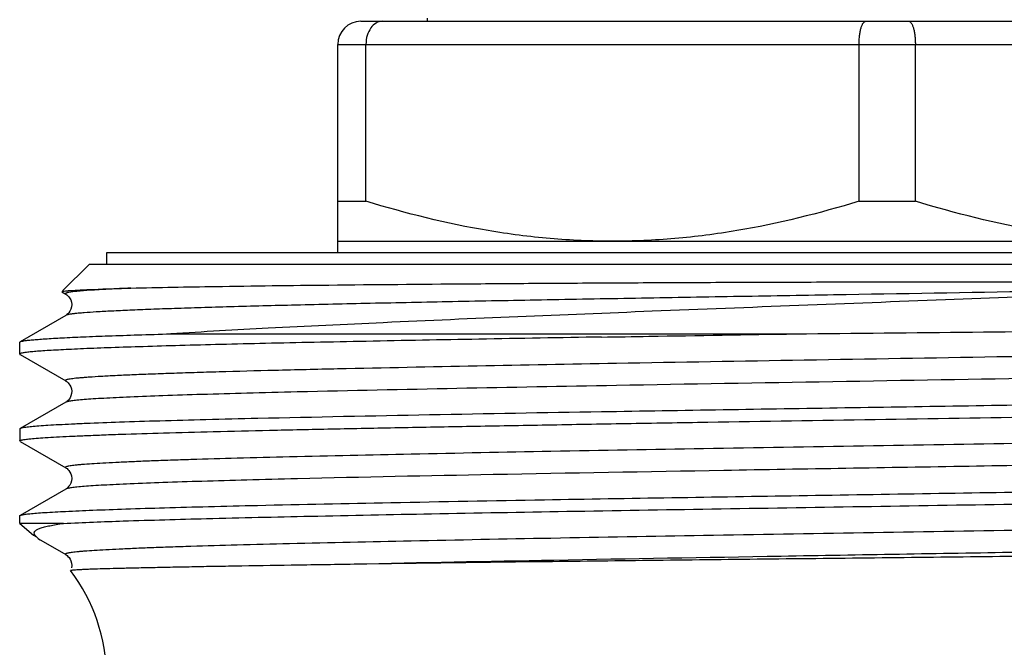
# Model space of a CAD drawing. Units: millimetres. Extents: x 0 to 297, y 0 to 210.
# Drawn here: x 157 to 174, y 115 to 125 of the extents above; entities that cross this region are included whole.
import ezdxf

# ---------------------------------------------------------------- set-up
doc = ezdxf.new("R2010")
doc.units = ezdxf.units.MM
doc.header["$LTSCALE"] = 16.335
doc.layers.get('0').update_dxf_attribs({"linetype": 'CONTINUOUS'})
doc.layers.add('E_STD', color=7, linetype='CONTINUOUS')

msp = doc.modelspace()

# ---------------------------------------------------------------- linework, layer by layer
at = {"color": 7, "linetype": 'Continuous'}
for p, q in [((163.252, 125.378), (181.452, 125.378)), ((164.402, 125.378), (164.402, 125.432)), ((162.852, 121.378), (162.852, 124.978)), ((163.339, 122.27), (163.339, 124.978)), ((171.866, 122.27), (171.866, 124.978)), ((172.839, 122.27), (172.839, 124.978)), ((162.852, 122.27), (163.339, 122.27)), ((171.866, 122.27), (172.839, 122.27)), ((162.852, 121.578), (181.852, 121.578)), ((158.852, 121.378), (158.852, 121.178)), ((185.852, 121.378), (158.852, 121.378)), ((158.552, 121.178), (158.094, 120.719)), ((186.152, 121.178), (158.552, 121.178)), ((158.083, 120.702), (158.148, 120.665)), ((158.148, 120.665), (158.152, 120.663)), ((158.148, 120.298), (157.358, 119.841)), ((159.964, 119.978), (170.768, 119.978)), ((157.352, 119.835), (157.358, 119.841)), ((157.352, 119.628), (157.352, 119.835)), ((157.358, 119.621), (158.148, 119.165)), ((158.148, 118.798), (157.358, 118.341)), ((157.358, 118.341), (157.352, 118.335)), ((157.352, 118.335), (157.352, 118.128)), ((157.358, 118.121), (157.352, 118.128)), ((157.358, 118.121), (158.148, 117.665)), ((158.148, 117.298), (157.358, 116.841)), ((157.352, 116.704), (157.352, 116.835)), ((157.352, 116.704), (157.592, 116.503)), ((158.109, 116.704), (157.352, 116.704)), ((157.67, 116.446), (157.713, 116.417)), ((157.717, 116.414), (158.148, 116.165)), ((158.231, 115.888), (158.231, 115.888))]:
    msp.add_line(p, q, dxfattribs=at)
at = {"color": 9, "linetype": 'Continuous'}
for p, q in [((162.852, 124.978), (181.852, 124.978)), ((162.157, 118.975), (162.149, 118.974)), ((162.156, 117.475), (162.147, 117.474)), ((157.592, 116.503), (157.617, 116.503))]:
    msp.add_line(p, q, dxfattribs=at)
at = {"color": 7, "linetype": 'Continuous'}
for points in [[(158.216, 120.599), (158.235, 120.565), (158.247, 120.527), (158.252, 120.486), (158.249, 120.443), (158.237, 120.404), (158.221, 120.371), (158.202, 120.344), (158.183, 120.324), (158.167, 120.31), (158.155, 120.302), (158.148, 120.298)], [(158.152, 120.663), (158.165, 120.654), (158.179, 120.642)], [(158.179, 120.642), (158.197, 120.625), (158.216, 120.599)], [(158.148, 119.165), (158.153, 119.162), (158.162, 119.156), (158.174, 119.147), (158.188, 119.134), (158.203, 119.117), (158.219, 119.094), (158.235, 119.064), (158.247, 119.027), (158.252, 118.988), (158.25, 118.948), (158.239, 118.909), (158.224, 118.875), (158.206, 118.849), (158.189, 118.829), (158.172, 118.814), (158.159, 118.804), (158.148, 118.798)], [(158.148, 117.665), (158.157, 117.66), (158.171, 117.65), (158.186, 117.636), (158.203, 117.617), (158.221, 117.591), (158.237, 117.559), (158.248, 117.523), (158.252, 117.481), (158.248, 117.437), (158.235, 117.399), (158.219, 117.367), (158.199, 117.341), (158.181, 117.321), (158.165, 117.309), (158.154, 117.301), (158.148, 117.298)], [(158.148, 116.165), (158.157, 116.159), (158.171, 116.149), (158.187, 116.135), (158.205, 116.115), (158.223, 116.089), (158.238, 116.056), (158.249, 116.019), (158.252, 115.977), (158.247, 115.934)]]:
    msp.add_lwpolyline(points, dxfattribs=at)
for centre, radius, start, end in [((163.252, 124.978), 0.4, 90, 180), ((183.545, -880.094), 998.854, 90.925521, 91.266499), ((157.874, 116.693), 0.32, 230.0589, 232.2209), ((155.852, 114.059), 3, 0, 37.5549)]:
    msp.add_arc(centre, radius, start, end, dxfattribs=at)
at = {"color": 9, "linetype": 'Continuous'}
for centre, radius, start, end in [((188.135, -1044.84), 1164.486, 91.006941, 91.244238), ((183.341, -797.337), 916.556, 90.97963, 91.324398)]:
    msp.add_arc(centre, radius, start, end, dxfattribs=at)
at = {"color": 7, "linetype": 'Continuous'}
for points, knots in [([(163.624, 125.378), (163.605, 125.378), (163.567, 125.372), (163.494, 125.341), (163.413, 125.262), (163.352, 125.131), (163.339, 125.03), (163.339, 124.978)], [0, 0, 0, 0, 0.102913, 0.209274, 0.442477, 0.709709, 1, 1, 1, 1]), ([(171.866, 124.978), (171.866, 125.004), (171.868, 125.056), (171.874, 125.131), (171.885, 125.2), (171.899, 125.26), (171.913, 125.303), (171.927, 125.331), (171.943, 125.357), (171.963, 125.378), (171.981, 125.378)], [0, 0, 0, 0, 0.182486, 0.358316, 0.520466, 0.663703, 0.784011, 0.834774, 0.879235, 1, 1, 1, 1]), ([(172.724, 125.378), (172.741, 125.378), (172.762, 125.357), (172.778, 125.331), (172.791, 125.303), (172.806, 125.26), (172.82, 125.2), (172.831, 125.131), (172.837, 125.056), (172.839, 125.004), (172.839, 124.978)], [0, 0, 0, 0, 0.120765, 0.165226, 0.215989, 0.336297, 0.479534, 0.641684, 0.817514, 1, 1, 1, 1]), ([(167.602, 121.578), (167.242, 121.578), (166.522, 121.609), (165.088, 121.795), (164.031, 122.058), (163.339, 122.27)], [0, 0, 0, 0, 0.249103, 0.498652, 1, 1, 1, 1]), ([(171.866, 122.27), (171.174, 122.058), (170.117, 121.795), (168.683, 121.609), (167.962, 121.578), (167.602, 121.578)], [0, 0, 0, 0, 0.501348, 0.750897, 1, 1, 1, 1]), ([(177.102, 121.578), (176.742, 121.578), (176.022, 121.609), (174.588, 121.795), (173.531, 122.058), (172.839, 122.27)], [0, 0, 0, 0, 0.249103, 0.498652, 1, 1, 1, 1]), ([(159.272, 120.768), (159.76, 120.781), (160.902, 120.801), (162.838, 120.825), (164.725, 120.841), (166.417, 120.853), (167.792, 120.861), (169.215, 120.868), (170.426, 120.872), (171.407, 120.875), (172.148, 120.876), (172.889, 120.877), (173.629, 120.878), (174.366, 120.877), (175.097, 120.876), (175.702, 120.874), (176.182, 120.871), (176.538, 120.869), (176.892, 120.866), (177.185, 120.863), (177.418, 120.86), (177.591, 120.858), (177.764, 120.855), (177.936, 120.852), (178.079, 120.849), (178.193, 120.846), (178.279, 120.844), (178.364, 120.841), (178.435, 120.838), (178.491, 120.836), (178.534, 120.834), (178.577, 120.832), (178.619, 120.829), (178.655, 120.827), (178.683, 120.824), (178.701, 120.822), (178.716, 120.821), (178.727, 120.819), (178.736, 120.817), (178.742, 120.816), (178.746, 120.814), (178.749, 120.813), (178.751, 120.812), (178.751, 120.809), (178.747, 120.807), (178.744, 120.805), (178.737, 120.804), (178.73, 120.802), (178.717, 120.8), (178.701, 120.798), (178.675, 120.795), (178.642, 120.791), (178.602, 120.788), (178.562, 120.785), (178.522, 120.783), (178.468, 120.779), (178.372, 120.774), (178.29, 120.77), (178.235, 120.768)], [0, 0, 0, 0, 0.07317, 0.171369, 0.290399, 0.35615, 0.42512, 0.49656, 0.56969, 0.606642, 0.643718, 0.680817, 0.717842, 0.754692, 0.791273, 0.827489, 0.845433, 0.863253, 0.88094, 0.898485, 0.907203, 0.915883, 0.924525, 0.933131, 0.941701, 0.945974, 0.95024, 0.954501, 0.958758, 0.960886, 0.963015, 0.965147, 0.967282, 0.969425, 0.970503, 0.971587, 0.972132, 0.972685, 0.973229, 0.973522, 0.973692, 0.97385, 0.973963, 0.974042, 0.974261, 0.974487, 0.974709, 0.975177, 0.975653, 0.976623, 0.977604, 0.979588, 0.981591, 0.983606, 0.985632, 0.987666, 0.991754, 1, 1, 1, 1]), ([(158.082, 120.707), (158.083, 120.708), (158.087, 120.71), (158.096, 120.712), (158.108, 120.715), (158.133, 120.718), (158.173, 120.723), (158.208, 120.725), (158.228, 120.727)], [0, 0, 0, 0, 0.034721, 0.094144, 0.179418, 0.290871, 0.592715, 1, 1, 1, 1]), ([(158.228, 120.727), (158.284, 120.731), (158.417, 120.739), (158.765, 120.753), (159.057, 120.762), (159.272, 120.768)], [0, 0, 0, 0, 0.161353, 0.382478, 1, 1, 1, 1]), ([(178.235, 120.768), (176.61, 120.695), (173.294, 120.562), (168.429, 120.375), (164.525, 120.215), (161.751, 120.082), (160.526, 120.013), (159.964, 119.978)], [0, 0, 0, 0, 0.266772, 0.544349, 0.798727, 0.907613, 1, 1, 1, 1]), ([(170.768, 119.978), (171.788, 119.988), (173.805, 120.008), (176.3, 120.034), (178.23, 120.055), (179.593, 120.07), (180.877, 120.086), (182.07, 120.101), (183.159, 120.117), (184.132, 120.132), (184.865, 120.145), (185.386, 120.156), (185.725, 120.164), (186.028, 120.172), (186.294, 120.179), (186.522, 120.187), (186.713, 120.195), (186.847, 120.202), (186.936, 120.207), (186.987, 120.211), (187.029, 120.215), (187.06, 120.218), (187.082, 120.222), (187.093, 120.225), (187.097, 120.227)], [0, 0, 0, 0, 0.187379, 0.370581, 0.458204, 0.54193, 0.620873, 0.694192, 0.761101, 0.820885, 0.8729, 0.895815, 0.916584, 0.93515, 0.951461, 0.965476, 0.977153, 0.986462, 0.990221, 0.993379, 0.995934, 0.997887, 0.999239, 1, 1, 1, 1]), ([(167.411, 119.923), (166.705, 119.911), (165.348, 119.887), (163.692, 119.856), (162.462, 119.831), (161.625, 119.813), (160.852, 119.795), (160.147, 119.776), (159.515, 119.758), (158.959, 119.74), (158.546, 119.724), (158.255, 119.711), (158.069, 119.702), (157.904, 119.693), (157.76, 119.684), (157.638, 119.675), (157.538, 119.666), (157.46, 119.657), (157.404, 119.648), (157.371, 119.64), (157.356, 119.634), (157.352, 119.63), (157.352, 119.628)], [0, 0, 0, 0, 0.210486, 0.404297, 0.493484, 0.57682, 0.653795, 0.723958, 0.786886, 0.842214, 0.889605, 0.910238, 0.928788, 0.945225, 0.959526, 0.971675, 0.981654, 0.989451, 0.995064, 0.998514, 0.999464, 1, 1, 1, 1]), ([(157.358, 119.841), (157.365, 119.845), (157.388, 119.852), (157.432, 119.86), (157.494, 119.868), (157.576, 119.876), (157.676, 119.884), (157.847, 119.897), (158.107, 119.911), (158.472, 119.928), (158.909, 119.945), (159.414, 119.962), (159.773, 119.972), (159.964, 119.978)], [0, 0, 0, 0, 0.00987, 0.026807, 0.050941, 0.082293, 0.120831, 0.166509, 0.27908, 0.419487, 0.587061, 0.780967, 1, 1, 1, 1]), ([(167.411, 119.923), (167.685, 119.927), (168.804, 119.946), (169.923, 119.964), (170.768, 119.978)], [0, 0, 0, 0, 0.244696, 1, 1, 1, 1]), ([(157.352, 119.628), (157.352, 119.627), (157.353, 119.624), (157.356, 119.622), (157.358, 119.621)], [0, 0, 0, 0, 0.187905, 1, 1, 1, 1]), ([(157.352, 118.128), (157.352, 118.13), (157.359, 118.136), (157.372, 118.14), (157.395, 118.146), (157.442, 118.155), (157.523, 118.164), (157.647, 118.176), (157.805, 118.187), (157.998, 118.198), (158.225, 118.21), (158.485, 118.221), (158.778, 118.233), (159.233, 118.249), (159.877, 118.269), (160.737, 118.292), (161.707, 118.315), (162.777, 118.338), (163.938, 118.361), (165.179, 118.384), (166.488, 118.407), (167.852, 118.43), (169.744, 118.461), (172.148, 118.5), (175.016, 118.545), (177.362, 118.584), (179.161, 118.615), (180.422, 118.638), (181.607, 118.661), (182.705, 118.684), (183.704, 118.707), (184.596, 118.73), (185.372, 118.753), (185.943, 118.773), (186.336, 118.789), (186.582, 118.801), (186.794, 118.812), (186.972, 118.824), (187.115, 118.835), (187.213, 118.845), (187.274, 118.853), (187.306, 118.859), (187.329, 118.864), (187.342, 118.869), (187.347, 118.871)], [0, 0, 0, 0, 0.000244, 0.000728, 0.001492, 0.002544, 0.005519, 0.009658, 0.014954, 0.021395, 0.028968, 0.037655, 0.047434, 0.058284, 0.083093, 0.111844, 0.144267, 0.180058, 0.218875, 0.260354, 0.304101, 0.349702, 0.396726, 0.493255, 0.590044, 0.68344, 0.727755, 0.769917, 0.809527, 0.846211, 0.87962, 0.909442, 0.935393, 0.957228, 0.966537, 0.974744, 0.981828, 0.987774, 0.99257, 0.996205, 0.997586, 0.998677, 0.999479, 1, 1, 1, 1]), ([(183.237, 118.903), (182.115, 118.877), (179.666, 118.83), (175.794, 118.764), (171.641, 118.698), (168.814, 118.653), (167.411, 118.629)], [0, 0, 0, 0, 0.21269, 0.464201, 0.733991, 1, 1, 1, 1]), ([(161.468, 118.516), (161.169, 118.509), (160.604, 118.495), (159.808, 118.474), (159.116, 118.452), (158.608, 118.433), (158.259, 118.418), (158.04, 118.407), (157.852, 118.397), (157.693, 118.386), (157.565, 118.375), (157.469, 118.365), (157.407, 118.356), (157.374, 118.348), (157.362, 118.344), (157.358, 118.341)], [0, 0, 0, 0, 0.217915, 0.411938, 0.580456, 0.722062, 0.782403, 0.835597, 0.881527, 0.920113, 0.951282, 0.974972, 0.991174, 0.996491, 1, 1, 1, 1]), ([(158.109, 116.704), (158.454, 116.721), (159.277, 116.752), (160.699, 116.792), (162.476, 116.832), (164.553, 116.873), (166.867, 116.914), (169.349, 116.955), (171.922, 116.996), (174.508, 117.037), (177.028, 117.078), (179.053, 117.113), (180.582, 117.141), (181.641, 117.162), (182.629, 117.183), (183.538, 117.203), (184.362, 117.224), (185.095, 117.245), (185.73, 117.265), (186.197, 117.283), (186.518, 117.298), (186.719, 117.308), (186.892, 117.318), (187.037, 117.328), (187.155, 117.339), (187.244, 117.349), (187.301, 117.357), (187.332, 117.365), (187.343, 117.369), (187.347, 117.371)], [0, 0, 0, 0, 0.035392, 0.08452, 0.145897, 0.217656, 0.297611, 0.383333, 0.472214, 0.561548, 0.648613, 0.730764, 0.769208, 0.805502, 0.839369, 0.87055, 0.898809, 0.923929, 0.945722, 0.964021, 0.971817, 0.978689, 0.984624, 0.989614, 0.99365, 0.996723, 0.998835, 0.999533, 1, 1, 1, 1]), ([(161.466, 117.016), (162.234, 117.033), (163.888, 117.067), (167.009, 117.124), (170.877, 117.186), (175.282, 117.256), (179.417, 117.325), (182.037, 117.376), (183.236, 117.403)], [0, 0, 0, 0, 0.105842, 0.227866, 0.430159, 0.638881, 0.834835, 1, 1, 1, 1]), ([(157.387, 116.851), (157.406, 116.855), (157.453, 116.863), (157.539, 116.873), (157.652, 116.883), (157.858, 116.897), (158.181, 116.915), (158.649, 116.935), (159.218, 116.955), (159.885, 116.976), (160.646, 116.996), (161.183, 117.009), (161.466, 117.016)], [0, 0, 0, 0, 0.014364, 0.035461, 0.063285, 0.097806, 0.186694, 0.301481, 0.441331, 0.60521, 0.791892, 1, 1, 1, 1]), ([(157.352, 116.835), (157.352, 116.835), (157.353, 116.838), (157.356, 116.84), (157.358, 116.841)], [0, 0, 0, 0, 0.188031, 1, 1, 1, 1]), ([(157.358, 116.841), (157.36, 116.842), (157.369, 116.846), (157.379, 116.849), (157.387, 116.851)], [0, 0, 0, 0, 0.180201, 1, 1, 1, 1]), ([(157.617, 116.503), (157.609, 116.513), (157.6, 116.532), (157.606, 116.556), (157.617, 116.571), (157.632, 116.585), (157.662, 116.603), (157.712, 116.624), (157.786, 116.646), (157.879, 116.666), (157.988, 116.686), (158.067, 116.698), (158.109, 116.704)], [0, 0, 0, 0, 0.066023, 0.093377, 0.123005, 0.157615, 0.198532, 0.301239, 0.432902, 0.593517, 0.782707, 1, 1, 1, 1]), ([(157.617, 116.503), (157.628, 116.488), (157.644, 116.469), (157.663, 116.452), (157.668, 116.448)], [0, 0, 0, 0, 0.746492, 1, 1, 1, 1]), ([(186.906, 116.342), (186.905, 116.341), (186.9, 116.339), (186.89, 116.337), (186.876, 116.334), (186.848, 116.331), (186.802, 116.326), (186.733, 116.322), (186.647, 116.317), (186.543, 116.312), (186.422, 116.307), (186.225, 116.299), (185.937, 116.291), (185.541, 116.281), (185.079, 116.27), (184.555, 116.26), (183.969, 116.25), (183.327, 116.239), (182.63, 116.229), (181.601, 116.214), (180.208, 116.196), (178.426, 116.175), (176.525, 116.154), (174.541, 116.132), (172.517, 116.11), (170.492, 116.088), (168.508, 116.066), (166.061, 116.037), (164.279, 116.014), (163.136, 115.997)], [0, 0, 0, 0, 0.000242, 0.000662, 0.001267, 0.002057, 0.0042, 0.00709, 0.010726, 0.015105, 0.020222, 0.026069, 0.039932, 0.056626, 0.076073, 0.098176, 0.122829, 0.149911, 0.179288, 0.210815, 0.27968, 0.355134, 0.435664, 0.51965, 0.605396, 0.691158, 0.775186, 0.855756, 1, 1, 1, 1]), ([(163.136, 115.997), (162.773, 115.992), (162.085, 115.981), (161.252, 115.968), (160.646, 115.958), (160.242, 115.95), (159.872, 115.943), (159.538, 115.936), (159.24, 115.93), (158.98, 115.923), (158.759, 115.917), (158.598, 115.912), (158.49, 115.908), (158.423, 115.905), (158.366, 115.902), (158.32, 115.899), (158.283, 115.897), (158.259, 115.894), (158.245, 115.892), (158.238, 115.891), (158.233, 115.89), (158.231, 115.889), (158.231, 115.888)], [0, 0, 0, 0, 0.222138, 0.420326, 0.509671, 0.592184, 0.667634, 0.735805, 0.796486, 0.849511, 0.894725, 0.931993, 0.947617, 0.961219, 0.972786, 0.98231, 0.989788, 0.995217, 0.997165, 0.998604, 0.99954, 1, 1, 1, 1])]:
    msp.add_open_spline(points, degree=3, knots=knots, dxfattribs=at)
at = {"color": 9, "linetype": 'Continuous'}
for points, knots in [([(178.235, 120.768), (177.126, 120.747), (174.856, 120.708), (172.008, 120.66), (169.706, 120.621), (168.021, 120.592), (166.402, 120.563), (164.873, 120.534), (163.458, 120.505), (162.176, 120.476), (161.201, 120.451), (160.503, 120.43), (160.045, 120.416), (159.634, 120.401), (159.271, 120.387), (158.957, 120.372), (158.694, 120.358), (158.507, 120.345), (158.384, 120.335), (158.311, 120.328), (158.251, 120.321), (158.205, 120.313), (158.172, 120.306), (158.154, 120.301), (158.148, 120.298)], [0, 0, 0, 0, 0.165633, 0.338913, 0.425167, 0.509419, 0.590397, 0.666878, 0.737707, 0.801811, 0.858224, 0.883277, 0.906095, 0.926597, 0.944703, 0.960346, 0.973468, 0.98402, 0.988321, 0.991967, 0.994957, 0.997288, 0.998964, 1, 1, 1, 1]), ([(159.272, 120.768), (159.141, 120.762), (158.907, 120.751), (158.597, 120.733), (158.37, 120.715), (158.247, 120.702), (158.2, 120.693)], [0, 0, 0, 0, 0.365059, 0.654618, 0.866581, 1, 1, 1, 1]), ([(158.2, 120.693), (158.19, 120.691), (158.177, 120.689), (158.162, 120.684), (158.153, 120.681), (158.147, 120.678), (158.143, 120.675), (158.142, 120.671), (158.143, 120.669), (158.144, 120.668)], [0, 0, 0, 0, 0.435038, 0.600569, 0.732161, 0.831092, 0.900486, 0.949501, 1, 1, 1, 1]), ([(158.144, 120.668), (158.145, 120.667), (158.146, 120.666), (158.148, 120.665), (158.148, 120.665)], [0, 0, 0, 0, 0.707693, 1, 1, 1, 1]), ([(186.556, 119.915), (186.551, 119.912), (186.534, 119.906), (186.504, 119.9), (186.461, 119.893), (186.38, 119.883), (186.249, 119.871), (186.055, 119.857), (185.815, 119.844), (185.528, 119.83), (185.196, 119.816), (184.819, 119.802), (184.4, 119.788), (183.759, 119.769), (182.863, 119.745), (181.683, 119.717), (180.374, 119.69), (178.955, 119.662), (177.445, 119.634), (175.865, 119.606), (173.682, 119.569), (170.945, 119.523), (168.754, 119.486), (167.671, 119.467)], [0, 0, 0, 0, 0.001034, 0.002688, 0.004974, 0.007896, 0.015645, 0.025921, 0.038688, 0.053907, 0.071527, 0.091485, 0.113716, 0.138142, 0.193238, 0.256017, 0.325617, 0.401082, 0.481374, 0.565389, 0.651973, 0.82806, 1, 1, 1, 1]), ([(162.849, 119.372), (162.487, 119.364), (161.803, 119.347), (160.976, 119.326), (160.379, 119.308), (159.984, 119.295), (159.624, 119.282), (159.302, 119.269), (159.019, 119.256), (158.774, 119.244), (158.595, 119.232), (158.472, 119.223), (158.395, 119.217), (158.329, 119.211), (158.272, 119.204), (158.226, 119.198), (158.19, 119.192), (158.167, 119.186), (158.154, 119.181), (158.147, 119.178), (158.14, 119.171), (158.146, 119.166), (158.148, 119.165)], [0, 0, 0, 0, 0.230151, 0.433989, 0.525281, 0.609127, 0.685287, 0.753527, 0.813655, 0.865502, 0.908906, 0.927407, 0.943759, 0.957951, 0.969975, 0.979823, 0.987502, 0.993029, 0.995003, 0.996473, 0.998136, 1, 1, 1, 1]), ([(181.856, 119.341), (180.815, 119.317), (178.581, 119.273), (173.852, 119.19), (170.165, 119.13), (167.671, 119.086)], [0, 0, 0, 0, 0.220309, 0.472494, 1, 1, 1, 1]), ([(162.149, 118.974), (161.858, 118.967), (161.31, 118.954), (160.536, 118.932), (159.864, 118.91), (159.369, 118.891), (159.029, 118.876), (158.816, 118.865), (158.632, 118.854), (158.477, 118.843), (158.352, 118.832), (158.257, 118.822), (158.197, 118.812), (158.164, 118.804), (158.153, 118.8), (158.148, 118.798)], [0, 0, 0, 0, 0.217352, 0.411042, 0.579409, 0.721022, 0.781409, 0.83468, 0.880714, 0.91942, 0.950731, 0.974589, 0.990971, 0.996386, 1, 1, 1, 1]), ([(186.556, 118.415), (186.552, 118.412), (186.539, 118.408), (186.503, 118.399), (186.436, 118.389), (186.331, 118.378), (186.192, 118.367), (186.019, 118.355), (185.814, 118.344), (185.576, 118.332), (185.196, 118.316), (184.645, 118.296), (183.896, 118.273), (183.036, 118.249), (182.073, 118.226), (181.016, 118.203), (179.876, 118.18), (178.664, 118.156), (176.937, 118.125), (174.688, 118.086), (171.945, 118.04), (169.218, 117.994), (166.61, 117.948), (164.224, 117.902), (162.416, 117.863), (161.147, 117.83), (160.461, 117.81), (159.967, 117.794), (159.642, 117.783), (159.346, 117.771), (159.083, 117.759), (158.851, 117.748), (158.651, 117.736), (158.506, 117.726), (158.406, 117.718), (158.344, 117.712), (158.29, 117.706), (158.244, 117.701), (158.207, 117.695), (158.179, 117.689), (158.161, 117.684), (158.15, 117.68), (158.146, 117.677), (158.143, 117.674), (158.142, 117.669), (158.146, 117.666), (158.148, 117.665)], [0, 0, 0, 0, 0.000547, 0.001381, 0.003929, 0.007659, 0.012569, 0.01865, 0.025885, 0.03426, 0.043756, 0.066011, 0.09244, 0.122787, 0.156762, 0.194037, 0.234255, 0.277027, 0.321943, 0.416459, 0.514171, 0.611326, 0.704192, 0.789201, 0.863089, 0.894956, 0.923019, 0.935537, 0.947007, 0.957401, 0.966693, 0.974861, 0.981887, 0.987754, 0.990248, 0.992449, 0.994354, 0.995964, 0.997278, 0.998297, 0.999024, 0.999281, 0.999472, 0.999606, 0.99971, 1, 1, 1, 1]), ([(186.556, 118.048), (186.558, 118.046), (186.562, 118.044), (186.562, 118.038), (186.556, 118.033), (186.546, 118.029), (186.531, 118.025), (186.502, 118.018), (186.452, 118.011), (186.378, 118.002), (186.284, 117.993), (186.171, 117.984), (186.038, 117.975), (185.885, 117.967), (185.714, 117.958), (185.524, 117.949), (185.234, 117.936), (184.827, 117.921), (184.286, 117.903), (183.678, 117.886), (182.744, 117.861), (181.436, 117.831), (179.722, 117.795), (177.842, 117.76), (175.839, 117.725), (173.757, 117.689), (171.644, 117.654), (168.9, 117.607), (165.739, 117.552), (163.283, 117.502), (162.156, 117.475)], [0, 0, 0, 0, 0.000283, 0.000466, 0.000733, 0.001171, 0.001802, 0.002629, 0.004884, 0.007943, 0.011804, 0.016466, 0.021921, 0.028163, 0.035182, 0.042971, 0.051518, 0.070834, 0.093027, 0.11797, 0.145524, 0.207832, 0.278553, 0.356099, 0.43873, 0.52459, 0.611752, 0.698258, 0.86159, 1, 1, 1, 1]), ([(162.147, 117.474), (161.857, 117.467), (161.309, 117.454), (160.535, 117.432), (159.863, 117.41), (159.369, 117.391), (159.029, 117.376), (158.816, 117.365), (158.632, 117.354), (158.477, 117.343), (158.352, 117.332), (158.257, 117.322), (158.197, 117.312), (158.164, 117.304), (158.153, 117.3), (158.148, 117.298)], [0, 0, 0, 0, 0.217337, 0.411017, 0.579373, 0.720985, 0.781369, 0.834639, 0.880681, 0.91939, 0.950703, 0.97457, 0.990965, 0.996383, 1, 1, 1, 1]), ([(186.556, 116.915), (186.552, 116.912), (186.539, 116.908), (186.503, 116.899), (186.436, 116.889), (186.331, 116.878), (186.192, 116.867), (186.019, 116.855), (185.814, 116.844), (185.576, 116.832), (185.196, 116.816), (184.645, 116.796), (183.896, 116.773), (183.036, 116.749), (182.073, 116.726), (181.016, 116.703), (179.876, 116.68), (178.664, 116.656), (176.937, 116.625), (174.689, 116.586), (171.945, 116.54), (169.218, 116.494), (166.61, 116.448), (164.224, 116.402), (162.416, 116.363), (161.147, 116.33), (160.461, 116.31), (159.967, 116.294), (159.642, 116.283), (159.346, 116.271), (159.083, 116.259), (158.851, 116.248), (158.651, 116.236), (158.506, 116.226), (158.406, 116.218), (158.344, 116.212), (158.29, 116.206), (158.244, 116.201), (158.207, 116.195), (158.179, 116.189), (158.161, 116.184), (158.15, 116.18), (158.146, 116.177), (158.143, 116.174), (158.142, 116.169), (158.146, 116.166), (158.148, 116.165)], [0, 0, 0, 0, 0.000547, 0.00138, 0.003928, 0.007659, 0.012569, 0.018649, 0.025885, 0.034259, 0.043754, 0.06601, 0.092438, 0.122785, 0.15676, 0.194035, 0.234253, 0.277025, 0.321941, 0.416456, 0.514168, 0.611323, 0.704188, 0.789197, 0.863085, 0.894953, 0.923016, 0.935535, 0.947005, 0.957398, 0.966691, 0.974859, 0.981885, 0.987753, 0.990247, 0.992448, 0.994353, 0.995963, 0.997277, 0.998296, 0.999024, 0.999281, 0.999472, 0.999606, 0.99971, 1, 1, 1, 1]), ([(186.556, 116.548), (186.558, 116.546), (186.562, 116.545), (186.563, 116.538), (186.557, 116.534), (186.543, 116.527), (186.512, 116.52), (186.463, 116.512), (186.395, 116.504), (186.308, 116.495), (186.204, 116.487), (186.082, 116.478), (185.942, 116.47), (185.784, 116.461), (185.609, 116.453), (185.342, 116.441), (184.966, 116.426), (184.466, 116.409), (183.903, 116.392), (183.28, 116.375), (182.601, 116.358), (181.592, 116.334), (180.218, 116.305), (178.454, 116.271), (176.563, 116.237), (174.585, 116.203), (172.561, 116.169), (169.891, 116.124), (166.749, 116.07), (164.288, 116.023), (163.136, 115.997)], [0, 0, 0, 0, 0.000286, 0.000471, 0.000723, 0.001136, 0.002516, 0.004662, 0.007581, 0.011271, 0.015731, 0.020957, 0.026941, 0.033676, 0.041152, 0.049363, 0.067941, 0.089312, 0.113368, 0.139982, 0.169019, 0.200326, 0.269093, 0.344861, 0.426058, 0.511003, 0.597935, 0.685053, 0.852658, 1, 1, 1, 1])]:
    msp.add_open_spline(points, degree=3, knots=knots, dxfattribs=at)
at = {"layer": 'E_STD', "color": 7, "linetype": 'Continuous'}
msp.add_arc((155.852, 114.059), 3, 52.8429, 54.5495, dxfattribs=at)

doc.saveas('drawing.dxf')
